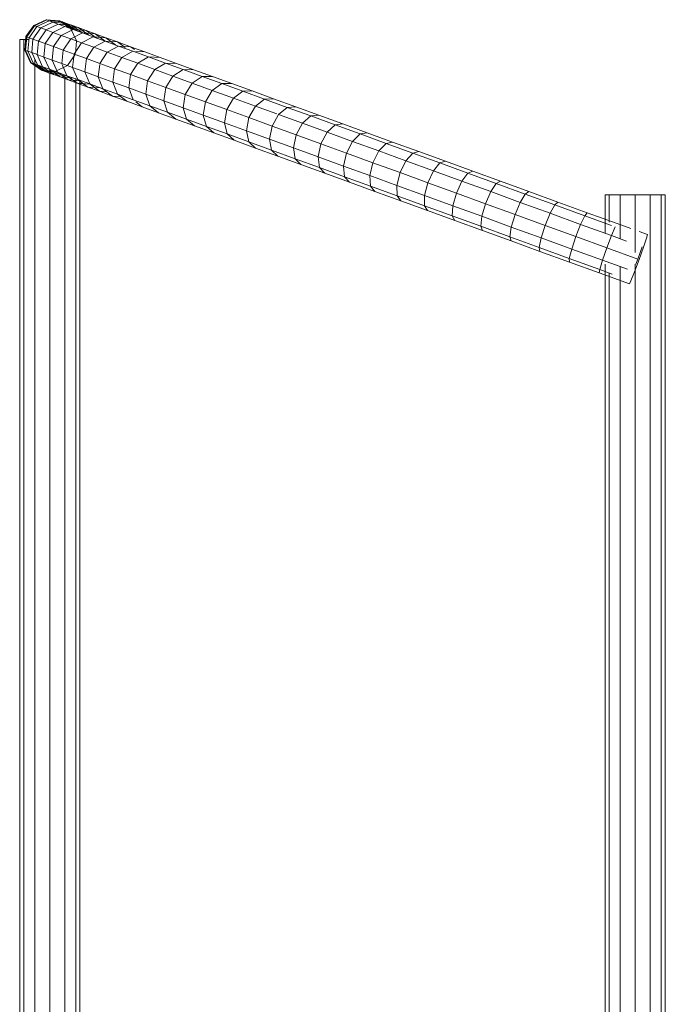
# Model space of a CAD drawing. Units: millimetres. Extents: x -4373 to 2347, y -2193 to 2559.
# Drawn here: x -1385 to -869, y 774 to 1561 of the extents above; entities that cross this region are included whole.
import ezdxf

# ---------------------------------------------------------------- set-up
doc = ezdxf.new("R2010")
doc.units = ezdxf.units.MM

# ---------------------------------------------------------------- blocks, each defined once
blk = doc.blocks.new('60031_DWG-457861-South')
at = {"lineweight": 9}
for p, q in [((-47.981, 128.71), (-48.605, 127.819)), ((-47.918, 128.687), (-48.541, 127.796)), ((-47.918, 128.687), (-48.541, 127.796)), ((-47.73, 128.618), (-48.352, 127.727)), ((-47.42, 128.505), (-48.04, 127.614)), ((-47.981, 128.71), (-46.996, 129.169)), ((-47.918, 128.687), (-47.981, 128.71)), ((-47.981, 128.71), (-47.918, 128.687)), ((-47.918, 128.687), (-46.933, 129.146)), ((-47.918, 128.687), (-46.933, 129.146)), ((-47.73, 128.618), (-47.918, 128.687)), ((-47.918, 128.687), (-47.73, 128.618)), ((-47.73, 128.618), (-46.748, 129.079)), ((-47.73, 128.618), (-46.748, 129.079)), ((-47.73, 128.618), (-47.42, 128.505)), ((-47.42, 128.505), (-46.443, 128.968)), ((-47.42, 128.505), (-46.991, 128.349)), ((-46.996, 129.169), (-45.913, 129.074)), ((-46.933, 129.146), (-46.996, 129.169)), ((-46.996, 129.169), (-46.933, 129.146)), ((-46.991, 128.349), (-46.02, 128.814)), ((-46.748, 129.079), (-46.933, 129.146)), ((-46.933, 129.146), (-45.852, 129.052)), ((-46.933, 129.146), (-45.852, 129.052)), ((-46.933, 129.146), (-46.748, 129.079)), ((-46.443, 128.968), (-46.748, 129.079)), ((-46.748, 129.079), (-45.67, 128.986)), ((-46.748, 129.079), (-45.67, 128.986)), ((-46.748, 129.079), (-46.443, 128.968)), ((-46.447, 128.151), (-45.484, 128.619)), ((-46.443, 128.968), (-45.371, 128.877)), ((-46.443, 128.968), (-45.371, 128.877)), ((-46.443, 128.968), (-46.02, 128.814)), ((-46.02, 128.814), (-44.957, 128.727)), ((-46.02, 128.814), (-44.957, 128.727)), ((-46.02, 128.814), (-45.484, 128.619)), ((-45.852, 129.052), (-45.913, 129.074)), ((-45.913, 129.074), (-45.022, 128.451)), ((-45.913, 129.074), (-45.852, 129.052)), ((-45.67, 128.986), (-45.852, 129.052)), ((-45.852, 129.052), (-45.67, 128.986)), ((-45.852, 129.052), (-44.962, 128.429)), ((-45.852, 129.052), (-44.962, 128.429)), ((-45.371, 128.877), (-45.67, 128.986)), ((-45.67, 128.986), (-45.371, 128.877)), ((-45.67, 128.986), (-44.837, 128.401)), ((-45.67, 128.986), (-44.837, 128.401)), ((-45.484, 128.619), (-44.432, 128.535)), ((-45.484, 128.619), (-44.432, 128.535)), ((-45.484, 128.619), (-44.837, 128.383)), ((-44.957, 128.727), (-45.371, 128.877)), ((-45.371, 128.877), (-44.957, 128.727)), ((-45.371, 128.877), (-44.491, 128.258)), ((-45.371, 128.877), (-44.491, 128.258)), ((-45.022, 128.451), (-44.562, 127.465)), ((-44.432, 128.535), (-44.957, 128.727)), ((-44.957, 128.727), (-44.432, 128.535)), ((-44.957, 128.727), (-44.087, 128.11)), ((-44.957, 128.727), (-44.087, 128.11)), ((-43.798, 128.305), (-44.432, 128.535)), ((-44.432, 128.535), (-43.798, 128.305)), ((-44.432, 128.535), (-43.573, 127.923)), ((-44.432, 128.535), (-43.573, 127.923)), ((-48.605, 127.819), (-48.7, 126.737)), ((-48.541, 127.796), (-48.636, 126.713)), ((-48.541, 127.796), (-48.605, 127.819)), ((-48.605, 127.819), (-48.541, 127.796)), ((-48.352, 127.727), (-48.541, 127.796)), ((-48.541, 127.796), (-48.352, 127.727)), ((-48.352, 127.727), (-48.448, 126.645)), ((-48.352, 127.727), (-48.04, 127.614)), ((-48.04, 127.614), (-48.138, 126.532)), ((-48.04, 127.614), (-47.609, 127.457)), ((-46.991, 128.349), (-47.609, 127.457)), ((-46.447, 128.151), (-47.062, 127.258)), ((-46.991, 128.349), (-46.447, 128.151)), ((-46.447, 128.151), (-45.79, 127.912)), ((-45.79, 127.912), (-46.401, 127.017)), ((-45.79, 127.912), (-44.837, 128.383)), ((-45.79, 127.912), (-45.023, 127.633)), ((-45.023, 127.633), (-45.631, 126.737)), ((-45.023, 127.633), (-44.082, 128.109)), ((-45.023, 127.633), (-44.151, 127.316)), ((-44.837, 128.383), (-43.798, 128.305)), ((-44.837, 128.383), (-43.798, 128.305)), ((-44.837, 128.383), (-44.082, 128.109)), ((-44.151, 127.316), (-43.222, 127.796)), ((-44.082, 128.109), (-43.059, 128.036)), ((-44.082, 128.109), (-43.059, 128.036)), ((-44.082, 128.109), (-43.222, 127.796)), ((-43.059, 128.036), (-43.798, 128.305)), ((-43.798, 128.305), (-43.059, 128.036)), ((-43.798, 128.305), (-42.952, 127.697)), ((-43.798, 128.305), (-42.952, 127.697)), ((-43.222, 127.796), (-42.217, 127.729)), ((-43.222, 127.796), (-42.217, 127.729)), ((-43.222, 127.796), (-42.261, 127.446)), ((-42.217, 127.729), (-43.059, 128.036)), ((-43.059, 128.036), (-42.217, 127.729)), ((-43.059, 128.036), (-42.261, 127.457)), ((-43.059, 128.036), (-42.261, 127.457)), ((-41.276, 127.387), (-42.217, 127.729)), ((-42.217, 127.729), (-41.276, 127.387)), ((-42.217, 127.729), (-41.404, 127.134)), ((-42.217, 127.729), (-41.404, 127.134)), ((-48.777, 127.595), (-49.099, 127.595)), ((-49.099, 127.595), (-49.099, 0.041)), ((-48.777, 127.595), (-48.364, 127.595)), ((-48.777, 0.041), (-48.777, 127.595)), ((-47.609, 127.457), (-47.709, 126.376)), ((-47.609, 127.457), (-47.062, 127.258)), ((-47.062, 127.258), (-47.165, 126.178)), ((-47.062, 127.258), (-46.401, 127.017)), ((-46.401, 127.017), (-46.508, 125.939)), ((-46.401, 127.017), (-45.631, 126.737)), ((-44.151, 127.316), (-44.753, 126.418)), ((-44.562, 127.465), (-44.651, 126.453)), ((-44.151, 127.316), (-43.174, 126.96)), ((-43.174, 126.96), (-43.772, 126.06)), ((-43.174, 126.96), (-42.261, 127.446)), ((-43.174, 126.96), (-42.098, 126.569)), ((-42.261, 127.446), (-41.276, 127.387)), ((-42.261, 127.446), (-41.201, 127.06)), ((-42.229, 127.444), (-41.276, 127.387)), ((-42.098, 126.569), (-41.201, 127.06)), ((-40.237, 127.009), (-41.276, 127.387)), ((-41.276, 127.387), (-40.237, 127.009)), ((-41.276, 127.387), (-40.68, 126.945)), ((-41.276, 127.387), (-40.68, 126.945)), ((-41.201, 127.06), (-40.237, 127.009)), ((-41.201, 127.06), (-40.237, 127.009)), ((-41.201, 127.06), (-40.045, 126.639)), ((-39.105, 126.597), (-40.237, 127.009)), ((-40.237, 127.009), (-39.105, 126.597)), ((-40.237, 127.009), (-39.933, 126.78)), ((-40.237, 127.009), (-39.933, 126.78)), ((-48.24, 125.751), (-48.7, 126.737)), ((-48.7, 126.737), (-48.636, 126.713)), ((-48.178, 125.729), (-48.636, 126.713)), ((-48.636, 126.713), (-48.448, 126.645)), ((-47.992, 125.661), (-48.448, 126.645)), ((-48.448, 126.645), (-48.138, 126.532)), ((-47.687, 125.55), (-48.138, 126.532)), ((-48.138, 126.532), (-47.709, 126.376)), ((-47.264, 125.396), (-47.709, 126.376)), ((-47.709, 126.376), (-47.165, 126.178)), ((-46.728, 125.201), (-47.165, 126.178)), ((-47.165, 126.178), (-46.508, 125.939)), ((-45.631, 126.737), (-45.742, 125.66)), ((-45.631, 126.737), (-44.753, 126.418)), ((-44.657, 126.383), (-45.281, 125.492)), ((-44.753, 126.418), (-44.869, 125.342)), ((-44.753, 126.418), (-43.772, 126.06)), ((-43.772, 126.06), (-43.893, 124.987)), ((-43.772, 126.06), (-42.69, 125.667)), ((-42.098, 126.569), (-42.69, 125.667)), ((-42.098, 126.569), (-40.925, 126.142)), ((-40.925, 126.142), (-41.51, 125.237)), ((-40.925, 126.142), (-40.045, 126.639)), ((-40.925, 126.142), (-39.658, 125.68)), ((-40.045, 126.639), (-38.796, 126.185)), ((-39.813, 126.629), (-39.105, 126.597)), ((-39.658, 125.68), (-38.796, 126.185)), ((-39.105, 126.597), (-37.882, 126.152)), ((-38.796, 126.185), (-37.882, 126.152)), ((-38.796, 126.185), (-37.458, 125.698)), ((-37.882, 126.152), (-36.572, 125.674)), ((-47.349, 125.128), (-48.24, 125.751)), ((-48.24, 125.751), (-48.178, 125.729)), ((-47.288, 125.105), (-48.178, 125.729)), ((-48.178, 125.729), (-47.992, 125.661)), ((-47.106, 125.039), (-47.992, 125.661)), ((-47.992, 125.661), (-47.764, 125.578)), ((-47.899, 0.041), (-47.899, 126.012)), ((-46.807, 124.93), (-47.687, 125.55)), ((-47.687, 125.55), (-47.264, 125.396)), ((-46.394, 124.78), (-47.264, 125.396)), ((-47.264, 125.396), (-46.728, 125.201)), ((-46.081, 124.965), (-46.508, 125.939)), ((-46.508, 125.939), (-45.742, 125.66)), ((-45.281, 125.492), (-46.266, 125.033)), ((-45.742, 125.66), (-44.869, 125.342)), ((-45.326, 124.691), (-45.707, 125.578)), ((-44.466, 124.378), (-44.869, 125.342)), ((-44.869, 125.342), (-43.893, 124.987)), ((-42.7, 125.578), (-42.817, 124.595)), ((-42.69, 125.667), (-41.51, 125.237)), ((-39.658, 125.68), (-40.236, 124.773)), ((-39.658, 125.68), (-38.3, 125.186)), ((-38.3, 125.186), (-37.458, 125.698)), ((-37.458, 125.698), (-36.572, 125.674)), ((-37.458, 125.698), (-36.034, 125.179)), ((-36.572, 125.674), (-35.176, 125.167)), ((-47.288, 125.105), (-47.349, 125.128)), ((-46.266, 125.033), (-47.349, 125.128)), ((-47.349, 125.128), (-47.288, 125.105)), ((-47.106, 125.039), (-47.288, 125.105)), ((-47.288, 125.105), (-47.106, 125.039)), ((-46.206, 125.011), (-47.288, 125.105)), ((-46.807, 124.93), (-47.106, 125.039)), ((-47.106, 125.039), (-46.807, 124.93)), ((-46.081, 124.951), (-47.106, 125.039)), ((-46.394, 124.78), (-46.807, 124.93)), ((-46.807, 124.93), (-46.394, 124.78)), ((-45.735, 124.84), (-46.807, 124.93)), ((-45.869, 124.589), (-46.728, 125.201)), ((-46.728, 125.201), (-46.081, 124.965)), ((-46.699, 0.041), (-46.699, 125.201)), ((-46.394, 124.78), (-45.869, 124.589)), ((-45.331, 124.692), (-46.394, 124.78)), ((-45.235, 124.358), (-46.081, 124.965)), ((-46.081, 124.965), (-45.326, 124.691)), ((-45.869, 124.589), (-45.235, 124.358)), ((-44.817, 124.505), (-45.869, 124.589)), ((-45.499, 0.041), (-45.499, 124.754)), ((-44.496, 124.089), (-45.326, 124.691)), ((-45.326, 124.691), (-44.466, 124.378)), ((-43.505, 124.028), (-43.893, 124.987)), ((-43.893, 124.987), (-42.817, 124.595)), ((-42.445, 123.642), (-42.817, 124.595)), ((-42.817, 124.595), (-41.643, 124.168)), ((-41.51, 125.237), (-41.643, 124.168)), ((-41.51, 125.237), (-40.236, 124.773)), ((-40.236, 124.773), (-40.376, 123.707)), ((-40.236, 124.773), (-38.871, 124.276)), ((-38.3, 125.186), (-38.871, 124.276)), ((-38.3, 125.186), (-36.854, 124.66)), ((-36.854, 124.66), (-37.417, 123.747)), ((-36.854, 124.66), (-36.034, 125.179)), ((-36.854, 124.66), (-35.323, 124.103)), ((-36.034, 125.179), (-35.176, 125.167)), ((-36.034, 125.179), (-34.525, 124.63)), ((-35.323, 124.103), (-34.525, 124.63)), ((-35.176, 125.167), (-33.699, 124.629)), ((-34.525, 124.63), (-33.699, 124.629)), ((-34.525, 124.63), (-32.937, 124.052)), ((-33.699, 124.629), (-32.142, 124.062)), ((-45.235, 124.358), (-44.496, 124.089)), ((-44.196, 124.279), (-45.235, 124.358)), ((-44.62, 0.041), (-44.62, 124.434)), ((-44.496, 124.089), (-43.654, 123.783)), ((-43.505, 124.018), (-44.496, 124.089)), ((-43.654, 123.783), (-44.466, 124.378)), ((-44.466, 124.378), (-43.505, 124.028)), ((-44.299, 0.041), (-44.299, 124.317)), ((-43.654, 123.783), (-44.299, 124.255)), ((-43.505, 124.018), (-44.299, 124.075)), ((-43.654, 123.783), (-44.299, 124.017)), ((-42.712, 123.44), (-43.654, 123.783)), ((-43.654, 123.783), (-42.712, 123.44)), ((-42.649, 123.716), (-43.654, 123.783)), ((-42.649, 123.716), (-43.654, 123.783)), ((-42.712, 123.44), (-43.505, 124.028)), ((-43.505, 124.028), (-42.445, 123.642)), ((-42.712, 123.44), (-43.473, 124.004)), ((-41.289, 123.221), (-41.643, 124.168)), ((-41.643, 124.168), (-40.376, 123.707)), ((-40.04, 122.767), (-40.376, 123.707)), ((-40.376, 123.707), (-39.018, 123.213)), ((-38.871, 124.276), (-39.018, 123.213)), ((-38.871, 124.276), (-37.417, 123.747)), ((-37.417, 123.747), (-37.572, 122.686)), ((-37.417, 123.747), (-35.878, 123.187)), ((-35.323, 124.103), (-35.878, 123.187)), ((-35.323, 124.103), (-33.71, 123.516)), ((-33.71, 123.516), (-32.937, 124.052)), ((-32.937, 124.052), (-32.142, 124.062)), ((-32.937, 124.052), (-31.27, 123.446)), ((-32.142, 124.062), (-30.51, 123.468)), ((-41.674, 123.062), (-42.712, 123.44)), ((-42.712, 123.44), (-41.674, 123.062)), ((-42.13, 123.405), (-42.712, 123.44)), ((-42.13, 123.405), (-42.712, 123.44)), ((-41.674, 123.062), (-42.445, 123.642)), ((-42.445, 123.642), (-41.289, 123.221)), ((-40.542, 122.65), (-41.674, 123.062)), ((-41.674, 123.062), (-40.542, 122.65)), ((-41.036, 123.028), (-41.674, 123.062)), ((-41.036, 123.028), (-41.674, 123.062)), ((-40.542, 122.65), (-41.289, 123.221)), ((-41.289, 123.221), (-40.04, 122.767)), ((-38.702, 122.28), (-39.018, 123.213)), ((-39.018, 123.213), (-37.572, 122.686)), ((-35.878, 123.187), (-36.041, 122.129)), ((-35.878, 123.187), (-34.256, 122.597)), ((-33.71, 123.516), (-34.256, 122.597)), ((-33.71, 123.516), (-32.019, 122.9)), ((-32.019, 122.9), (-32.556, 121.978)), ((-32.019, 122.9), (-31.27, 123.446)), ((-32.019, 122.9), (-30.252, 122.257)), ((-31.27, 123.446), (-30.51, 123.468)), ((-31.27, 123.446), (-29.529, 122.812)), ((-30.51, 123.468), (-28.805, 122.848)), ((-40.542, 122.65), (-39.319, 122.205)), ((-40.04, 122.767), (-38.702, 122.28)), ((-39.319, 122.205), (-39.813, 122.59)), ((-39.319, 122.205), (-38.008, 121.728)), ((-38.008, 121.728), (-38.702, 122.28)), ((-38.702, 122.28), (-37.278, 121.761)), ((-37.278, 121.761), (-37.572, 122.686)), ((-37.572, 122.686), (-36.041, 122.129)), ((-35.769, 121.212), (-36.041, 122.129)), ((-36.041, 122.129), (-34.429, 121.542)), ((-34.256, 122.597), (-34.429, 121.542)), ((-34.256, 122.597), (-32.556, 121.978)), ((-30.252, 122.257), (-30.78, 121.332)), ((-30.252, 122.257), (-29.529, 122.812)), ((-30.252, 122.257), (-28.534, 121.632)), ((-29.529, 122.812), (-28.805, 122.848)), ((-29.529, 122.812), (-27.717, 122.152)), ((-28.805, 122.848), (-27.03, 122.201)), ((-28.413, 121.588), (-27.717, 122.152)), ((-27.717, 122.152), (-27.03, 122.201)), ((-27.717, 122.152), (-25.836, 121.468)), ((-27.03, 122.201), (-25.187, 121.531)), ((-38.008, 121.728), (-36.613, 121.22)), ((-36.613, 121.22), (-37.278, 121.761)), ((-37.278, 121.761), (-35.769, 121.212)), ((-34.181, 120.634), (-34.429, 121.542)), ((-34.429, 121.542), (-32.737, 120.927)), ((-32.556, 121.978), (-32.737, 120.927)), ((-32.556, 121.978), (-30.78, 121.332)), ((-30.78, 121.332), (-30.971, 120.284)), ((-30.78, 121.332), (-28.93, 120.658)), ((-28.413, 121.588), (-28.93, 120.658)), ((-28.413, 121.588), (-26.504, 120.893)), ((-26.504, 120.893), (-25.836, 121.468)), ((-25.836, 121.468), (-25.187, 121.531)), ((-25.836, 121.468), (-23.89, 120.759)), ((-25.187, 121.531), (-23.281, 120.837)), ((-36.613, 121.22), (-35.135, 120.682)), ((-35.135, 120.682), (-35.769, 121.212)), ((-35.769, 121.212), (-34.181, 120.634)), ((-35.135, 120.682), (-33.579, 120.116)), ((-33.579, 120.116), (-34.181, 120.634)), ((-34.181, 120.634), (-32.514, 120.028)), ((-32.514, 120.028), (-32.737, 120.927)), ((-32.737, 120.927), (-30.971, 120.284)), ((-28.93, 120.658), (-29.131, 119.614)), ((-28.93, 120.658), (-27.011, 119.96)), ((-26.504, 120.893), (-27.011, 119.96)), ((-26.504, 120.893), (-24.528, 120.174)), ((-24.528, 120.174), (-23.89, 120.759)), ((-23.89, 120.759), (-23.281, 120.837)), ((-23.89, 120.759), (-21.881, 120.028)), ((-23.281, 120.837), (-21.313, 120.121)), ((-33.579, 120.116), (-31.947, 119.522)), ((-31.947, 119.522), (-32.514, 120.028)), ((-32.514, 120.028), (-30.773, 119.394)), ((-30.773, 119.394), (-30.971, 120.284)), ((-30.971, 120.284), (-29.131, 119.614)), ((-27.011, 119.96), (-27.222, 118.919)), ((-27.011, 119.96), (-25.024, 119.237)), ((-24.528, 120.174), (-25.024, 119.237)), ((-24.528, 120.174), (-22.489, 119.431)), ((-22.489, 119.431), (-21.881, 120.028)), ((-21.881, 120.028), (-21.313, 120.121)), ((-21.881, 120.028), (-19.813, 119.275)), ((-21.313, 120.121), (-19.288, 119.384)), ((-31.947, 119.522), (-30.241, 118.901)), ((-30.241, 118.901), (-30.773, 119.394)), ((-30.773, 119.394), (-28.961, 118.734)), ((-28.961, 118.734), (-29.131, 119.614)), ((-29.131, 119.614), (-27.222, 118.919)), ((-25.024, 119.237), (-25.246, 118.2)), ((-25.024, 119.237), (-22.974, 118.491)), ((-22.489, 119.431), (-22.974, 118.491)), ((-22.489, 119.431), (-20.389, 118.667)), ((-20.389, 118.667), (-19.813, 119.275)), ((-19.813, 119.275), (-19.288, 119.384)), ((-19.813, 119.275), (-17.688, 118.502)), ((-19.288, 119.384), (-17.207, 118.626)), ((-30.241, 118.901), (-28.466, 118.255)), ((-28.466, 118.255), (-28.961, 118.734)), ((-28.961, 118.734), (-27.08, 118.05)), ((-28.466, 118.255), (-26.624, 117.584)), ((-27.08, 118.05), (-27.222, 118.919)), ((-27.222, 118.919), (-25.246, 118.2)), ((-25.134, 117.341), (-25.246, 118.2)), ((-25.246, 118.2), (-23.207, 117.458)), ((-22.974, 118.491), (-23.207, 117.458)), ((-22.974, 118.491), (-20.863, 117.722)), ((-20.389, 118.667), (-20.863, 117.722)), ((-20.389, 118.667), (-18.232, 117.882)), ((-18.232, 117.882), (-17.688, 118.502)), ((-17.688, 118.502), (-17.207, 118.626)), ((-17.688, 118.502), (-15.509, 117.709)), ((-17.207, 118.626), (-15.074, 117.85)), ((-26.624, 117.584), (-27.08, 118.05)), ((-27.08, 118.05), (-25.134, 117.341)), ((-26.624, 117.584), (-24.717, 116.89)), ((-23.125, 116.61), (-23.207, 117.458)), ((-23.207, 117.458), (-21.108, 116.694)), ((-20.863, 117.722), (-21.108, 116.694)), ((-20.863, 117.722), (-18.695, 116.933)), ((-18.232, 117.882), (-18.695, 116.933)), ((-18.232, 117.882), (-16.021, 117.077)), ((-16.021, 117.077), (-15.509, 117.709)), ((-15.509, 117.709), (-15.074, 117.85)), ((-15.509, 117.709), (-13.281, 116.898)), ((-15.074, 117.85), (-12.891, 117.056)), ((-24.717, 116.89), (-25.134, 117.341)), ((-25.134, 117.341), (-23.125, 116.61)), ((-24.717, 116.89), (-22.75, 116.174)), ((-22.75, 116.174), (-23.125, 116.61)), ((-23.125, 116.61), (-21.057, 115.857)), ((-21.057, 115.857), (-21.108, 116.694)), ((-21.108, 116.694), (-18.951, 115.909)), ((-18.695, 116.933), (-18.951, 115.909)), ((-18.695, 116.933), (-16.471, 116.124)), ((-16.021, 117.077), (-16.471, 116.124)), ((-16.021, 117.077), (-13.758, 116.254)), ((-13.758, 116.254), (-13.281, 116.898)), ((-13.281, 116.898), (-12.891, 117.056)), ((-13.281, 116.898), (-11.005, 116.07)), ((-12.891, 117.056), (-10.662, 116.244)), ((-22.75, 116.174), (-20.724, 115.437)), ((-20.724, 115.437), (-21.057, 115.857)), ((-21.057, 115.857), (-18.932, 115.084)), ((-18.932, 115.084), (-18.951, 115.909)), ((-18.951, 115.909), (-16.739, 115.104)), ((-16.471, 116.124), (-16.739, 115.104)), ((-16.471, 116.124), (-14.196, 115.296)), ((-13.758, 116.254), (-14.196, 115.296)), ((-13.758, 116.254), (-11.448, 115.413)), ((-11.448, 115.413), (-11.005, 116.07)), ((-11.005, 116.07), (-10.662, 116.244)), ((-11.005, 116.07), (-8.685, 115.225)), ((-10.662, 116.244), (-8.39, 115.417)), ((-20.724, 115.437), (-18.643, 114.68)), ((-18.643, 114.68), (-18.932, 115.084)), ((-18.932, 115.084), (-16.753, 114.291)), ((-16.753, 114.291), (-16.739, 115.104)), ((-16.739, 115.104), (-14.477, 114.28)), ((-14.196, 115.296), (-14.477, 114.28)), ((-14.196, 115.296), (-11.873, 114.45)), ((-11.448, 115.413), (-11.873, 114.45)), ((-11.448, 115.413), (-9.093, 114.556)), ((-9.093, 114.556), (-8.685, 115.225)), ((-8.685, 115.225), (-8.39, 115.417)), ((-8.685, 115.225), (-6.323, 114.366)), ((-8.39, 115.417), (-6.078, 114.576)), ((-1.974, 115.147), (-2.296, 115.147)), ((-2.296, 115.147), (-2.296, 112.082)), ((-1.974, 115.147), (-1.096, 115.147)), ((-1.974, 112.96), (-1.974, 115.147)), ((-1.096, 115.147), (0.104, 115.147)), ((-1.096, 111.645), (-1.096, 115.147)), ((0.104, 115.147), (1.304, 115.147)), ((0.104, 110.554), (0.104, 115.147)), ((1.304, 115.147), (2.183, 115.147)), ((1.304, 0.041), (1.304, 115.147)), ((2.183, 115.147), (2.504, 115.147)), ((2.504, 115.147), (2.183, 115.147)), ((2.183, 0.041), (2.183, 115.147)), ((2.504, 0.041), (2.504, 115.147)), ((-18.643, 114.68), (-16.51, 113.903)), ((-16.51, 113.903), (-16.753, 114.291)), ((-16.753, 114.291), (-14.525, 113.48)), ((-14.525, 113.48), (-14.477, 114.28)), ((-14.477, 114.28), (-12.166, 113.439)), ((-11.873, 114.45), (-12.166, 113.439)), ((-11.873, 114.45), (-9.505, 113.588)), ((-9.093, 114.556), (-9.505, 113.588)), ((-9.093, 114.556), (-6.696, 113.683)), ((-6.696, 113.683), (-6.323, 114.366)), ((-6.323, 114.366), (-6.078, 114.576)), ((-6.323, 114.366), (-3.924, 113.492)), ((-6.078, 114.576), (-3.728, 113.72)), ((-16.51, 113.903), (-14.328, 113.109)), ((-14.328, 113.109), (-14.525, 113.48)), ((-14.525, 113.48), (-12.249, 112.652)), ((-12.249, 112.652), (-12.166, 113.439)), ((-12.166, 113.439), (-9.811, 112.582)), ((-9.505, 113.588), (-9.811, 112.582)), ((-9.505, 113.588), (-7.095, 112.711)), ((-6.696, 113.683), (-7.095, 112.711)), ((-6.696, 113.683), (-4.26, 112.797)), ((-4.26, 112.797), (-3.924, 113.492)), ((-3.924, 113.492), (-3.728, 113.72)), ((-3.924, 113.492), (-1.788, 112.715)), ((-3.728, 113.72), (-1.344, 112.853)), ((-14.328, 113.109), (-12.099, 112.298)), ((-12.099, 112.298), (-12.249, 112.652)), ((-12.249, 112.652), (-9.929, 111.807)), ((-7.095, 112.711), (-7.414, 111.71)), ((-7.095, 112.711), (-4.646, 111.82)), ((-4.26, 112.797), (-4.646, 111.82)), ((-4.26, 112.797), (-1.79, 111.897)), ((-1.344, 112.853), (-0.262, 112.459)), ((-12.099, 112.298), (-9.827, 111.471)), ((-9.929, 111.807), (-9.811, 112.582)), ((-9.811, 112.582), (-7.414, 111.71)), ((-1.79, 111.897), (-2.162, 110.916)), ((-1.79, 111.897), (-1.49, 112.606)), ((-1.79, 111.897), (-0.603, 111.465)), ((0.404, 112.216), (1.072, 111.973)), ((1.072, 111.973), (1.001, 111.7)), ((-9.827, 111.471), (-9.929, 111.807)), ((-9.929, 111.807), (-7.567, 110.948)), ((-9.827, 111.471), (-7.514, 110.629)), ((-7.567, 110.948), (-7.414, 111.71)), ((-7.414, 111.71), (-4.978, 110.823)), ((-4.646, 111.82), (-4.978, 110.823)), ((-4.646, 111.82), (-2.162, 110.916)), ((1.001, 111.7), (0.756, 110.971)), ((-7.514, 110.629), (-7.567, 110.948)), ((-7.567, 110.948), (-5.168, 110.074)), ((-7.514, 110.629), (-5.165, 109.774)), ((-5.168, 110.074), (-4.978, 110.823)), ((-4.978, 110.823), (-2.508, 109.924)), ((-2.162, 110.916), (-2.508, 109.924)), ((-2.162, 110.916), (0.304, 110.018)), ((0.669, 111.002), (0.304, 110.018)), ((0.756, 110.971), (0.404, 109.982)), ((-5.165, 109.774), (-5.168, 110.074)), ((-5.168, 110.074), (-2.734, 109.189)), ((-5.165, 109.774), (-2.78, 108.906)), ((-2.734, 109.189), (-2.508, 109.924)), ((-2.508, 109.924), (-0.522, 109.201)), ((-2.296, 109.622), (-2.296, 0.041)), ((0.404, 109.982), (0.038, 108.998)), ((0.104, 0.041), (0.104, 109.622)), ((0.304, 110.018), (0.163, 109.622)), ((-2.78, 108.906), (-2.734, 109.189)), ((-2.78, 108.906), (-0.365, 108.027)), ((-2.734, 109.189), (-1.737, 108.825)), ((-1.974, 0.041), (-1.974, 108.912)), ((-1.096, 0.041), (-1.096, 109.41)), ((0.038, 108.998), (-0.243, 108.282)), ((-0.243, 108.282), (-0.365, 108.027))]:
    blk.add_line(p, q, dxfattribs=at)

msp = doc.modelspace()

# ---------------------------------------------------------------- block references
at = {"lineweight": 9, "xscale": 10, "yscale": 10, "zscale": 10}
msp.add_blockref('60031_DWG-457861-South', (-893.84, 269.63), dxfattribs=at)

doc.saveas('drawing.dxf')
